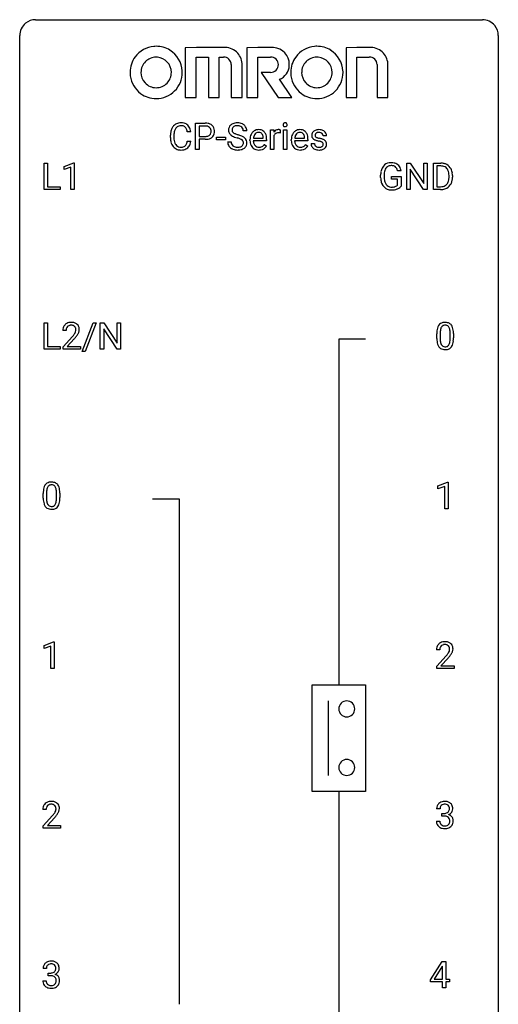
# Model space of a CAD drawing. Extents: x 2.9 to 26.7, y -2.8 to 84.5.
# Drawn here: x 2.9 to 26.7, y 35.6 to 84.5 of the extents above; entities that cross this region are included whole.
import ezdxf

# ---------------------------------------------------------------- set-up
doc = ezdxf.new("R2010")
doc.units = 0
doc.layers.add('DEFAULT_255_1_388', color=255, linetype='CONTINUOUS')
doc.layers.add('DEFAULT_255_2_778', color=255, linetype='CONTINUOUS')

msp = doc.modelspace()

# ---------------------------------------------------------------- linework, layer by layer
at = {"layer": 'DEFAULT_255_1_388'}
for p, q in [((11.661, 78.074), (11.661, 79.389)), ((11.661, 79.389), (12.146, 79.389)), ((11.424, 78.967), (11.25, 78.967)), ((11.834, 79.247), (11.834, 78.731)), ((12.156, 79.247), (11.834, 79.247)), ((14.212, 79.009), (14.037, 79.009)), ((15.391, 78.074), (15.391, 79.051)), ((15.391, 79.051), (15.554, 79.051)), ((15.554, 79.051), (15.556, 78.939)), ((15.863, 79.057), (15.863, 78.901)), ((16.031, 78.074), (16.031, 79.051)), ((16.031, 79.051), (16.199, 79.051)), ((16.199, 79.051), (16.199, 78.074)), ((10.411, 78.67), (10.411, 78.797)), ((10.586, 78.792), (10.586, 78.665)), ((11.25, 78.491), (11.424, 78.491)), ((11.834, 78.731), (12.146, 78.731)), ((12.144, 78.589), (11.834, 78.589)), ((11.834, 78.589), (11.834, 78.074)), ((12.709, 78.564), (12.709, 78.701)), ((12.709, 78.701), (13.15, 78.701)), ((13.15, 78.564), (12.709, 78.564)), ((13.15, 78.701), (13.15, 78.564)), ((13.258, 78.455), (13.433, 78.455)), ((14.368, 78.536), (14.368, 78.566)), ((15.198, 78.515), (14.535, 78.515)), ((14.541, 78.652), (15.03, 78.652)), ((15.03, 78.652), (15.03, 78.665)), ((15.083, 78.324), (15.185, 78.245)), ((15.198, 78.584), (15.198, 78.515)), ((15.558, 78.768), (15.558, 78.074)), ((16.424, 78.536), (16.424, 78.566)), ((17.253, 78.515), (16.591, 78.515)), ((16.596, 78.652), (17.086, 78.652)), ((17.086, 78.652), (17.086, 78.665)), ((17.138, 78.324), (17.24, 78.245)), ((17.253, 78.584), (17.253, 78.515)), ((17.406, 78.375), (17.573, 78.375)), ((18.174, 78.764), (18.006, 78.764)), ((11.834, 78.074), (11.661, 78.074)), ((15.558, 78.074), (15.391, 78.074)), ((16.199, 78.074), (16.031, 78.074)), ((4.122, 76.089), (4.122, 77.405)), ((4.122, 77.405), (4.296, 77.405)), ((4.296, 77.405), (4.296, 76.231)), ((5.119, 77.232), (5.598, 77.411)), ((5.598, 77.411), (5.624, 77.411)), ((5.624, 77.411), (5.624, 76.089)), ((22.172, 76.089), (22.172, 77.405)), ((22.172, 77.405), (22.346, 77.405)), ((22.346, 77.405), (23.011, 76.387)), ((23.011, 76.387), (23.011, 77.405)), ((23.011, 77.405), (23.183, 77.405)), ((23.183, 77.405), (23.183, 76.089)), ((23.491, 76.089), (23.491, 77.405)), ((23.491, 77.405), (23.863, 77.405)), ((5.119, 77.08), (5.119, 77.232)), ((5.456, 77.203), (5.119, 77.08)), ((5.456, 76.089), (5.456, 77.203)), ((21.883, 77.019), (21.709, 77.019)), ((23.009, 76.089), (22.346, 77.103)), ((22.346, 77.103), (22.346, 76.089)), ((23.867, 77.262), (23.665, 77.262)), ((23.665, 77.262), (23.665, 76.231)), ((20.869, 76.684), (20.869, 76.799)), ((21.044, 76.803), (21.044, 76.696)), ((21.406, 76.604), (21.406, 76.744)), ((21.406, 76.744), (21.883, 76.744)), ((21.71, 76.604), (21.406, 76.604)), ((21.71, 76.308), (21.71, 76.604)), ((21.883, 76.744), (21.883, 76.262)), ((24.271, 76.711), (24.271, 76.788)), ((24.443, 76.791), (24.443, 76.707)), ((4.92, 76.089), (4.122, 76.089)), ((4.296, 76.231), (4.92, 76.231)), ((4.92, 76.231), (4.92, 76.089)), ((5.624, 76.089), (5.456, 76.089)), ((22.346, 76.089), (22.172, 76.089)), ((23.183, 76.089), (23.009, 76.089)), ((23.855, 76.089), (23.491, 76.089)), ((23.665, 76.231), (23.847, 76.231)), ((4.124, 68.152), (4.124, 69.467)), ((4.124, 69.467), (4.298, 69.467)), ((4.298, 69.467), (4.298, 68.294)), ((5.218, 69.08), (5.051, 69.08)), ((6.022, 68.039), (6.572, 69.467)), ((6.714, 69.467), (6.166, 68.039)), ((6.572, 69.467), (6.714, 69.467)), ((6.921, 68.152), (6.921, 69.467)), ((6.921, 69.467), (7.096, 69.467)), ((7.096, 69.467), (7.76, 68.449)), ((7.758, 68.152), (7.096, 69.166)), ((7.096, 69.166), (7.096, 68.152)), ((7.76, 68.449), (7.76, 69.467)), ((7.76, 69.467), (7.932, 69.467)), ((7.932, 69.467), (7.932, 68.152)), ((5.076, 68.272), (5.532, 68.778)), ((5.63, 68.671), (5.278, 68.288)), ((23.662, 68.69), (23.662, 68.914)), ((23.83, 68.954), (23.83, 68.687)), ((24.326, 68.668), (24.326, 68.942)), ((24.493, 68.93), (24.493, 68.713)), ((4.922, 68.152), (4.124, 68.152)), ((4.298, 68.294), (4.922, 68.294)), ((4.922, 68.294), (4.922, 68.152)), ((5.076, 68.152), (5.076, 68.272)), ((5.938, 68.152), (5.076, 68.152)), ((5.278, 68.288), (5.938, 68.288)), ((5.938, 68.288), (5.938, 68.152)), ((6.166, 68.039), (6.022, 68.039)), ((7.096, 68.152), (6.921, 68.152)), ((7.932, 68.152), (7.758, 68.152)), ((23.72, 61.357), (24.199, 61.536)), ((23.72, 61.205), (23.72, 61.357)), ((24.057, 61.328), (23.72, 61.205)), ((24.057, 60.214), (24.057, 61.328)), ((24.199, 61.536), (24.225, 61.536)), ((24.225, 61.536), (24.225, 60.214)), ((4.081, 60.753), (4.081, 60.976)), ((4.248, 61.017), (4.248, 60.749)), ((4.744, 60.73), (4.744, 61.004)), ((4.911, 60.992), (4.911, 60.776)), ((24.225, 60.214), (24.057, 60.214)), ((4.123, 53.419), (4.601, 53.599)), ((4.123, 53.267), (4.123, 53.419)), ((4.46, 53.391), (4.123, 53.267)), ((4.46, 52.277), (4.46, 53.391)), ((4.601, 53.599), (4.628, 53.599)), ((4.628, 53.599), (4.628, 52.277)), ((23.81, 53.205), (23.643, 53.205)), ((23.668, 52.397), (24.123, 52.903)), ((23.668, 52.277), (23.668, 52.397)), ((24.222, 52.796), (23.869, 52.413)), ((23.869, 52.413), (24.53, 52.413)), ((24.53, 52.413), (24.53, 52.277)), ((4.628, 52.277), (4.46, 52.277)), ((24.53, 52.277), (23.668, 52.277)), ((4.228, 45.267), (4.061, 45.267)), ((23.822, 45.31), (23.655, 45.31)), ((23.911, 44.942), (23.911, 45.079)), ((23.911, 45.079), (24.036, 45.079)), ((4.087, 44.46), (4.542, 44.966)), ((4.64, 44.858), (4.288, 44.476)), ((23.643, 44.686), (23.811, 44.686)), ((24.036, 44.942), (23.911, 44.942)), ((4.087, 44.339), (4.087, 44.46)), ((4.949, 44.339), (4.087, 44.339)), ((4.288, 44.476), (4.949, 44.476)), ((4.949, 44.476), (4.949, 44.339)), ((23.342, 36.806), (23.931, 37.717)), ((23.931, 37.717), (24.109, 37.717)), ((24.109, 37.717), (24.109, 36.844)), ((4.241, 37.372), (4.074, 37.372)), ((23.921, 37.453), (23.532, 36.844)), ((23.941, 37.489), (23.921, 37.453)), ((23.941, 36.844), (23.941, 37.489)), ((4.062, 36.749), (4.23, 36.749)), ((4.33, 37.005), (4.33, 37.141)), ((4.33, 37.141), (4.455, 37.141)), ((4.455, 37.005), (4.33, 37.005)), ((23.342, 36.707), (23.342, 36.806)), ((23.532, 36.844), (23.941, 36.844)), ((24.109, 36.844), (24.291, 36.844)), ((24.291, 36.844), (24.291, 36.707)), ((23.941, 36.707), (23.342, 36.707)), ((23.941, 36.402), (23.941, 36.707)), ((24.109, 36.402), (23.941, 36.402)), ((24.291, 36.707), (24.109, 36.707)), ((24.109, 36.707), (24.109, 36.402))]:
    msp.add_line(p, q, dxfattribs=at)
for centre, radius, start, end in [((10.907, 78.938), 0.465, 121.7633, 136.4281), ((10.922, 78.91), 0.496, 95.646, 121.549), ((10.94, 78.785), 0.622, 89.9246, 96.1376), ((10.946, 78.798), 0.609, 76.6779, 90.4564), ((10.99, 78.977), 0.425, 47.4859, 76.9287), ((12.151, 78.708), 0.682, 78.838, 90.3982), ((12.198, 78.935), 0.45, 58.9633, 79.0811), ((12.232, 78.998), 0.378, 48.0195, 58.4476), ((13.681, 78.991), 0.406, 129.2526, 133.4249), ((13.698, 78.966), 0.436, 101.9879, 128.8742), ((13.743, 78.773), 0.635, 89.5906, 102.3171), ((13.751, 78.809), 0.599, 77.2359, 90.3249), ((13.774, 78.917), 0.488, 63.838, 77.0809), ((13.805, 78.976), 0.422, 45.9863, 64.1609), ((16.128, 79.312), 0.11, 161.4148, 180.5533), ((16.142, 79.311), 0.124, 179.942, 185.0971), ((16.112, 79.306), 0.0938, 184.1071, 222.4604), ((16.114, 79.316), 0.0956, 138.183, 160.9308), ((16.102, 79.326), 0.0792, 104.6372, 138.0036), ((16.114, 79.285), 0.122, 92.0601, 105.2199), ((16.116, 79.246), 0.161, 89.9791, 92.5006), ((16.117, 79.272), 0.135, 78.0235, 90.4478), ((16.128, 79.319), 0.0878, 55.0522, 78.3363), ((16.134, 79.328), 0.0768, 42.0506, 54.4508), ((16.118, 79.314), 0.0974, 1.7494, 42.1499), ((16.108, 79.31), 0.107, 342.1062, 0.5536), ((16.09, 79.311), 0.126, 359.9833, 2.8354), ((11.285, 78.801), 0.874, 169.5838, 180.2758), ((11.079, 78.839), 0.664, 155.0367, 169.6003), ((10.951, 78.901), 0.522, 136.7832, 155.2473), ((11.522, 78.794), 0.936, 174.3421, 180.143), ((11.227, 78.827), 0.639, 162.9376, 174.6209), ((11.007, 78.896), 0.409, 143.0753, 163.1919), ((10.921, 78.962), 0.301, 109.2998, 143.3037), ((10.937, 78.904), 0.36, 89.3452, 108.5744), ((10.941, 78.772), 0.492, 87.3803, 90.0252), ((10.949, 78.891), 0.374, 74.7009, 87.8124), ((10.984, 79.011), 0.248, 47.4372, 75.0696), ((10.978, 79.012), 0.251, 27.8167, 46.4008), ((10.854, 78.946), 0.392, 15.7651, 27.941), ((10.631, 78.881), 0.625, 7.8889, 15.9242), ((10.973, 78.966), 0.444, 16.5424, 46.8935), ((10.793, 78.907), 0.635, 5.4073, 17.0364), ((12.146, 78.769), 0.478, 87.8589, 88.7986), ((12.153, 78.869), 0.378, 75.2763, 88.2916), ((12.186, 78.988), 0.254, 46.8628, 75.6677), ((12.202, 79.007), 0.229, 15.7442, 46.6202), ((12.219, 78.954), 0.211, 311.7854, 347.2861), ((12.132, 78.988), 0.301, 359.4673, 15.5931), ((12.108, 78.982), 0.326, 346.6892, 0.1057), ((12.016, 78.986), 0.418, 359.6324, 359.9961), ((12.242, 79.008), 0.364, 3.3375, 48.1767), ((12.27, 78.943), 0.332, 310.8832, 346.5427), ((12.117, 78.983), 0.49, 346.1879, 0.5059), ((12.103, 78.988), 0.504, 359.9483, 4.6823), ((13.614, 79.054), 0.314, 132.4834, 181.0242), ((13.615, 79.046), 0.315, 179.5063, 199.8695), ((13.607, 79.048), 0.308, 200.6782, 228.1765), ((13.662, 79.101), 0.385, 227.4063, 229.9877), ((13.75, 79.214), 0.528, 230.4982, 241.8088), ((13.736, 79.052), 0.26, 175.1781, 180.0581), ((13.641, 79.05), 0.166, 179.6141, 228.1247), ((13.659, 79.063), 0.184, 127.7287, 176.7106), ((13.691, 79.096), 0.233, 226.5785, 230.8792), ((13.744, 79.167), 0.321, 231.4636, 241.9262), ((13.686, 79.03), 0.226, 114.0403, 127.9849), ((13.878, 79.415), 0.603, 241.7177, 248.3259), ((13.717, 78.957), 0.305, 99.0696, 113.7659), ((14.034, 79.801), 1.02, 248.2007, 252.4528), ((13.745, 78.795), 0.47, 89.6695, 99.2313), ((14.17, 80.219), 1.459, 252.3389, 254.347), ((13.748, 78.75), 0.515, 86.2643, 90.0533), ((13.321, 77.184), 1.692, 71.0197, 74.4085), ((13.759, 78.886), 0.378, 73.7889, 86.6654), ((13.797, 79.01), 0.249, 48.5927, 74.1243), ((13.815, 79.033), 0.219, 14.9782, 48.2005), ((13.736, 79.012), 0.301, 359.4697, 14.9832), ((13.835, 79.009), 0.377, 32.2748, 45.6545), ((13.842, 79.011), 0.37, 359.6507, 32.613), ((14.901, 78.595), 0.531, 154.1835, 167.2508), ((14.83, 78.632), 0.451, 134.315, 154.5315), ((14.806, 78.654), 0.418, 122.8617, 133.9707), ((14.84, 78.662), 0.291, 137.511, 158.8517), ((14.794, 78.679), 0.391, 89.8248, 123.4199), ((14.798, 78.7), 0.234, 118.0546, 137.4545), ((14.792, 78.705), 0.227, 89.2018, 117.2852), ((14.8, 78.606), 0.464, 74.7874, 90.5483), ((14.796, 78.646), 0.286, 83.7282, 90.0969), ((14.81, 78.729), 0.202, 41.1647, 85.0014), ((14.833, 78.728), 0.337, 39.8179, 74.7634), ((14.787, 78.709), 0.232, 29.0166, 41.1493), ((14.726, 78.678), 0.301, 12.6957, 28.6406), ((14.775, 78.683), 0.41, 16.8991, 39.483), ((15.809, 78.784), 0.296, 127.8167, 148.63), ((15.754, 78.696), 0.209, 107.1347, 157.6457), ((15.781, 78.814), 0.256, 91.333, 126.7875), ((15.777, 78.612), 0.295, 89.2758, 106.6213), ((15.789, 78.733), 0.336, 89.9858, 92.4688), ((15.782, 78.336), 0.572, 86.8047, 90.0424), ((15.79, 78.764), 0.306, 85.3588, 90.1624), ((15.788, 78.445), 0.463, 80.6752, 86.8938), ((15.8, 78.877), 0.192, 78.4019, 85.4593), ((15.816, 78.955), 0.113, 67.7849, 78.5738), ((15.828, 78.986), 0.0789, 63.4805, 67.3075), ((16.098, 79.293), 0.0744, 222.5057, 237.9918), ((16.105, 79.307), 0.0902, 238.5428, 259.129), ((16.115, 79.356), 0.14, 258.8433, 270.4149), ((16.117, 79.381), 0.165, 269.9726, 272.8113), ((16.12, 79.34), 0.124, 272.3544, 285.8952), ((16.132, 79.299), 0.0807, 285.4398, 316.532), ((16.124, 79.305), 0.0909, 316.711, 341.6513), ((16.957, 78.595), 0.531, 154.1835, 167.2508), ((16.886, 78.632), 0.451, 134.315, 154.5315), ((16.861, 78.654), 0.418, 122.8617, 133.9707), ((16.896, 78.662), 0.291, 137.511, 158.8517), ((16.85, 78.679), 0.391, 89.8248, 123.4199), ((16.854, 78.7), 0.234, 118.0546, 137.4545), ((16.848, 78.705), 0.227, 89.2018, 117.2852), ((16.855, 78.606), 0.464, 74.7874, 90.5483), ((16.852, 78.646), 0.286, 83.7282, 90.0969), ((16.865, 78.729), 0.202, 41.1647, 85.0014), ((16.889, 78.728), 0.337, 39.8179, 74.7634), ((16.842, 78.709), 0.232, 29.0166, 41.1493), ((16.781, 78.678), 0.301, 12.6957, 28.6406), ((16.831, 78.683), 0.41, 16.8991, 39.483), ((17.687, 78.785), 0.248, 132.0053, 180.3942), ((17.761, 78.717), 0.348, 129.2317, 133.5295), ((17.767, 78.706), 0.36, 100.441, 128.9082), ((17.733, 78.791), 0.127, 151.3633, 180.0702), ((17.738, 78.785), 0.134, 126.9087, 150.3161), ((17.757, 78.763), 0.164, 113.723, 127.4758), ((17.779, 78.71), 0.221, 98.968, 113.4573), ((17.798, 78.561), 0.508, 89.6985, 100.9029), ((17.799, 78.594), 0.339, 89.6768, 99.1267), ((17.804, 78.543), 0.526, 77.6967, 90.4075), ((17.802, 78.653), 0.279, 81.4459, 90.1708), ((17.815, 78.726), 0.205, 49.798, 82.1218), ((17.842, 78.704), 0.361, 50.7278, 78.0397), ((17.814, 78.725), 0.206, 43.8053, 49.6255), ((17.86, 78.765), 0.146, 359.8049, 45.1544), ((17.892, 78.762), 0.285, 25.7544, 51.0957), ((17.892, 78.768), 0.282, 359.2468, 24.7394), ((11.493, 78.67), 1.082, 179.9915, 181.5398), ((11.261, 78.658), 0.849, 181.122, 193.8755), ((10.994, 78.588), 0.574, 193.548, 219.5756), ((11.417, 78.66), 0.832, 179.6817, 189.1506), ((11.136, 78.613), 0.546, 188.9911, 203.5772), ((11.015, 78.563), 0.415, 203.9075, 215.1312), ((10.911, 78.482), 0.284, 213.9072, 263.8849), ((10.995, 78.438), 0.232, 311.0645, 332.0111), ((10.861, 78.512), 0.385, 331.6587, 343.2877), ((10.629, 78.583), 0.628, 343.1447, 351.0104), ((10.466, 78.613), 0.794, 350.7125, 351.1627), ((10.984, 78.493), 0.432, 311.456, 340.4421), ((10.808, 78.558), 0.62, 340.1775, 353.7812), ((12.146, 79.44), 0.851, 269.8968, 275.0193), ((12.149, 79.206), 0.476, 269.6596, 279.4151), ((12.171, 79.192), 0.601, 274.6848, 287.0247), ((12.178, 79.038), 0.305, 279.205, 294.9902), ((12.211, 78.966), 0.226, 295.2887, 311.2913), ((12.235, 78.99), 0.39, 286.6925, 310.2288), ((13.606, 78.451), 0.347, 179.2419, 215.2648), ((13.692, 78.452), 0.259, 179.3356, 199.1046), ((13.655, 78.442), 0.221, 199.883, 232.7061), ((13.922, 79.529), 0.887, 241.6337, 249.0065), ((14.111, 80.015), 1.409, 248.9197, 254.1442), ((13.227, 76.926), 1.805, 71.7184, 73.9261), ((13.429, 77.532), 1.166, 68.006, 71.8055), ((13.622, 78.007), 0.653, 62.2517, 68.1219), ((13.512, 77.735), 1.109, 66.1845, 71.0865), ((13.778, 78.301), 0.321, 52.7382, 62.4979), ((13.687, 78.129), 0.678, 59.3537, 66.2693), ((13.861, 78.397), 0.179, 306.3942, 355.3032), ((13.87, 78.423), 0.168, 16.4721, 52.6262), ((13.819, 78.409), 0.221, 359.4175, 16.1976), ((13.787, 78.298), 0.481, 49.1022, 59.3294), ((13.803, 78.406), 0.237, 354.3662, 0.0709), ((13.879, 78.403), 0.342, 32.7924, 49.2504), ((13.914, 78.428), 0.299, 31.1212, 32.3977), ((13.905, 78.425), 0.308, 8.1117, 30.7958), ((13.884, 78.404), 0.33, 337.4732, 0.7538), ((13.814, 78.409), 0.401, 359.8391, 8.4707), ((15.02, 78.57), 0.652, 167.4006, 180.3178), ((15.006, 78.532), 0.638, 179.6532, 191.4989), ((14.812, 78.488), 0.439, 190.9374, 223.3654), ((14.969, 78.522), 0.434, 180.9844, 194.9403), ((15.1, 78.584), 0.564, 169.8379, 173.0564), ((14.968, 78.61), 0.429, 158.5845, 170.172), ((14.851, 78.49), 0.312, 194.8031, 222.0413), ((14.784, 78.551), 0.376, 300.6579, 322.0377), ((14.572, 78.641), 0.459, 2.9089, 12.8847), ((14.747, 78.584), 0.425, 321.6718, 322.3059), ((14.562, 78.615), 0.634, 4.9635, 17.2028), ((14.29, 78.586), 0.907, 359.8834, 5.2832), ((15.831, 78.653), 0.296, 155.6557, 157.2568), ((17.075, 78.57), 0.652, 167.4006, 180.3178), ((17.062, 78.532), 0.638, 179.6532, 191.4989), ((16.868, 78.488), 0.439, 190.9374, 223.3654), ((17.025, 78.522), 0.434, 180.9844, 194.9403), ((17.156, 78.584), 0.564, 169.8379, 173.0564), ((17.024, 78.61), 0.429, 158.5845, 170.172), ((16.907, 78.49), 0.312, 194.8031, 222.0413), ((16.839, 78.551), 0.376, 300.6579, 322.0377), ((16.627, 78.641), 0.459, 2.9089, 12.8847), ((16.802, 78.584), 0.425, 321.6718, 322.3059), ((16.618, 78.615), 0.634, 4.9635, 17.2028), ((16.346, 78.586), 0.907, 359.8834, 5.2832), ((17.686, 78.375), 0.28, 179.9705, 215.1574), ((17.705, 78.783), 0.265, 179.8802, 187.4339), ((17.645, 78.773), 0.205, 186.9131, 213.9617), ((17.648, 78.776), 0.209, 214.3063, 220.5075), ((17.686, 78.811), 0.261, 220.8666, 234.5497), ((17.756, 78.908), 0.381, 234.4048, 243.2862), ((17.764, 78.383), 0.192, 182.4302, 203.033), ((17.827, 79.049), 0.538, 243.3097, 249.9709), ((17.764, 78.789), 0.158, 179.2045, 180.0013), ((17.727, 78.787), 0.121, 179.3041, 198.4226), ((17.706, 78.781), 0.0986, 199.2893, 238.6037), ((17.94, 79.356), 0.865, 249.9011, 254.7555), ((17.773, 78.888), 0.225, 237.9844, 246.8752), ((17.87, 79.109), 0.466, 246.6226, 251.8175), ((18.057, 79.779), 1.304, 254.6902, 258.0466), ((17.986, 79.457), 0.833, 251.7141, 255.0775), ((18.121, 79.96), 1.353, 255.0371, 257.4702), ((17.556, 77.419), 1.109, 75.6811, 78.0064), ((17.546, 77.37), 1.299, 73.6836, 77.5016), ((17.651, 77.783), 0.732, 71.3166, 75.8006), ((17.752, 78.081), 0.417, 64.8282, 71.4204), ((17.669, 77.787), 0.865, 68.7043, 73.725), ((17.839, 78.263), 0.216, 54.3822, 65.0628), ((17.896, 78.341), 0.119, 19.3538, 54.6486), ((17.77, 78.048), 0.584, 63.5907, 68.6623), ((17.902, 78.331), 0.114, 322.4748, 1.1293), ((17.872, 78.335), 0.144, 359.3335, 18.587), ((17.857, 78.221), 0.391, 54.7107, 63.7018), ((17.927, 78.319), 0.27, 41.0625, 54.8489), ((17.966, 78.355), 0.218, 34.4953, 40.7098), ((17.971, 78.36), 0.211, 9.3761, 34.0834), ((17.92, 78.341), 0.263, 335.8653, 0.8022), ((17.897, 78.346), 0.285, 359.7695, 9.7661), ((10.901, 78.509), 0.451, 219.3628, 250.0611), ((10.92, 78.581), 0.525, 250.7885, 270.6488), ((10.925, 78.571), 0.373, 263.1758, 270.1031), ((10.928, 78.711), 0.513, 269.6723, 279.0607), ((10.925, 78.861), 0.805, 269.9996, 270.3613), ((10.931, 78.709), 0.654, 269.9359, 282.8097), ((10.958, 78.53), 0.329, 278.8749, 293.635), ((10.981, 78.505), 0.443, 282.4332, 310.7515), ((10.994, 78.445), 0.238, 293.8554, 310.0518), ((13.636, 78.473), 0.385, 215.3403, 233.0843), ((13.699, 78.557), 0.49, 233.1672, 246.4952), ((13.746, 78.656), 0.599, 246.138, 248.0541), ((13.708, 78.509), 0.306, 232.3736, 255.5137), ((13.752, 78.677), 0.622, 248.2707, 270.4055), ((13.746, 78.649), 0.451, 255.2448, 267.5318), ((13.756, 78.788), 0.59, 267.1565, 270.0295), ((13.759, 78.738), 0.54, 269.7, 278.1662), ((13.757, 78.907), 0.851, 269.9709, 272.8181), ((13.771, 78.704), 0.648, 272.4385, 284.6465), ((13.788, 78.543), 0.344, 278.0229, 290.6255), ((13.827, 78.439), 0.232, 290.6616, 307.0374), ((13.827, 78.499), 0.436, 284.3734, 307.1426), ((13.853, 78.458), 0.387, 307.6561, 308.4562), ((13.904, 78.402), 0.311, 307.5917, 336.4314), ((14.788, 78.465), 0.406, 223.3, 251.8562), ((14.817, 78.456), 0.264, 221.5416, 268.8616), ((14.811, 78.548), 0.492, 252.3265, 270.581), ((14.825, 78.532), 0.34, 267.7321, 270.0098), ((14.818, 78.621), 0.565, 269.8358, 278.0581), ((14.827, 78.555), 0.363, 269.6921, 280.4122), ((14.847, 78.451), 0.257, 280.2257, 298.6335), ((14.849, 78.454), 0.396, 276.9729, 328.0036), ((14.86, 78.425), 0.228, 299.0486, 300.4624), ((16.844, 78.465), 0.406, 223.3, 251.8562), ((16.873, 78.456), 0.264, 221.5416, 268.8616), ((16.867, 78.548), 0.492, 252.3265, 270.581), ((16.881, 78.532), 0.34, 267.7321, 270.0098), ((16.873, 78.621), 0.565, 269.8358, 278.0581), ((16.883, 78.555), 0.363, 269.6921, 280.4122), ((16.903, 78.451), 0.257, 280.2257, 298.6335), ((16.905, 78.454), 0.396, 276.9729, 328.0036), ((16.915, 78.425), 0.228, 299.0486, 300.4624), ((17.718, 78.392), 0.317, 214.4015, 228.6759), ((17.748, 78.429), 0.364, 228.9687, 245.7043), ((17.744, 78.376), 0.17, 203.7987, 232.5483), ((17.779, 78.495), 0.437, 245.4965, 259.0226), ((17.775, 78.416), 0.22, 232.3785, 256.3934), ((17.803, 78.62), 0.565, 259.0724, 270.2897), ((17.801, 78.516), 0.324, 256.1048, 268.4627), ((17.806, 78.607), 0.414, 268.0735, 270.0121), ((17.808, 78.575), 0.383, 269.7031, 278.8339), ((17.806, 78.742), 0.686, 269.9926, 271.477), ((17.813, 78.602), 0.546, 271.1026, 283.22), ((17.829, 78.448), 0.254, 278.6727, 292.8233), ((17.851, 78.392), 0.193, 293.1458, 303.6657), ((17.854, 78.437), 0.376, 282.9361, 306.5649), ((17.881, 78.349), 0.142, 303.1246, 321.7435), ((17.884, 78.393), 0.323, 307.0217, 308.5597), ((17.928, 78.343), 0.256, 307.7358, 334.7849), ((21.352, 76.967), 0.452, 98.419, 139.6707), ((21.395, 76.759), 0.664, 89.766, 99.4415), ((21.402, 76.767), 0.656, 78.0552, 90.4042), ((21.448, 76.971), 0.447, 54.638, 78.3339), ((23.867, 76.745), 0.66, 75.41, 90.3803), ((23.893, 76.853), 0.549, 60.1455, 75.189), ((21.893, 76.805), 1.024, 170.2025, 180.3562), ((21.537, 76.869), 0.662, 154.2857, 170.3893), ((21.393, 76.935), 0.504, 139.8401, 153.9335), ((22.045, 76.803), 1.002, 173.4671, 179.9729), ((21.701, 76.845), 0.655, 162.6076, 173.678), ((21.466, 76.92), 0.408, 144.3561, 162.8564), ((21.366, 76.991), 0.285, 105.6679, 144.2649), ((21.395, 76.886), 0.394, 89.4149, 105.5825), ((21.4, 76.829), 0.451, 82.1064, 90.1997), ((21.437, 77.014), 0.263, 27.7361, 84.5258), ((21.31, 76.951), 0.405, 9.7559, 27.3214), ((21.469, 77.008), 0.405, 50.0314, 54.1563), ((21.457, 76.997), 0.421, 18.1092, 49.718), ((21.293, 76.937), 0.595, 7.9674, 18.6985), ((23.865, 76.748), 0.514, 79.2154, 89.7445), ((23.902, 76.912), 0.347, 40.384, 80.1431), ((23.911, 76.884), 0.513, 26.5254, 60.1451), ((23.873, 76.889), 0.383, 26.5778, 40.1534), ((23.768, 76.841), 0.498, 9.6573, 26.1932), ((23.503, 76.793), 0.768, 359.6455, 9.8608), ((23.785, 76.817), 0.656, 7.403, 26.8322), ((23.605, 76.789), 0.837, 0.1606, 7.7176), ((21.755, 76.69), 0.886, 180.3882, 188.9218), ((21.546, 76.654), 0.674, 188.6922, 205.7821), ((21.479, 76.626), 0.601, 206.1138, 207.4913), ((21.83, 76.691), 0.787, 179.6557, 190.008), ((21.57, 76.643), 0.522, 189.8118, 206.6795), ((21.475, 76.599), 0.417, 207.1031, 217.7075), ((23.854, 76.624), 0.407, 318.7418, 343.6873), ((23.919, 76.607), 0.505, 299.2531, 333.4571), ((23.651, 76.687), 0.619, 343.3325, 355.8549), ((23.415, 76.71), 0.856, 355.4989, 0.079), ((23.81, 76.666), 0.629, 333.0707, 348.7181), ((23.624, 76.703), 0.819, 348.729, 0.3013), ((21.392, 76.574), 0.5, 206.7883, 238.6963), ((21.394, 76.579), 0.506, 238.8204, 253.2788), ((21.403, 76.537), 0.323, 216.7345, 265.6812), ((21.413, 76.655), 0.584, 253.5785, 270.4176), ((21.418, 76.639), 0.425, 264.7368, 270.0611), ((21.418, 77.151), 1.079, 270.0022, 270.2491), ((21.421, 76.958), 0.745, 269.8334, 276.0538), ((21.422, 76.966), 0.895, 270.0201, 278.7495), ((21.444, 76.744), 0.53, 275.9894, 284.4616), ((21.46, 76.724), 0.65, 278.6622, 291.3047), ((21.466, 76.651), 0.434, 284.7038, 286.4938), ((21.512, 76.503), 0.279, 286.077, 304.263), ((21.527, 76.478), 0.25, 304.5886, 317.1074), ((21.518, 76.571), 0.486, 291.5691, 296.4556), ((21.564, 76.486), 0.39, 295.8437, 324.855), ((23.852, 76.749), 0.518, 269.497, 284.0205), ((23.849, 76.854), 0.764, 270.4447, 278.4508), ((23.878, 76.684), 0.592, 278.1072, 299.034), ((23.892, 76.596), 0.359, 283.7699, 318.1557), ((5.509, 69.084), 0.458, 163.2878, 180.5582), ((5.418, 69.109), 0.364, 133.4541, 162.9471), ((5.438, 69.088), 0.394, 100.787, 133.4382), ((5.569, 69.085), 0.351, 165.9091, 178.8685), ((5.666, 69.08), 0.448, 178.4391, 180.0084), ((5.456, 69.116), 0.234, 136.1757, 166.3673), ((5.442, 69.126), 0.216, 129.7286, 135.7539), ((5.451, 69.112), 0.233, 102.1738, 129.2061), ((5.478, 68.914), 0.572, 89.6607, 101.3702), ((5.478, 68.997), 0.352, 89.5461, 102.5418), ((5.485, 68.92), 0.565, 78.2173, 90.4129), ((5.482, 69.057), 0.291, 82.1602, 90.1506), ((5.497, 69.14), 0.207, 43.4417, 83.1661), ((5.525, 69.103), 0.378, 55.9269, 78.4888), ((5.488, 69.131), 0.219, 16.1713, 43.5286), ((5.392, 69.117), 0.318, 331.4255, 352.9366), ((5.431, 69.116), 0.278, 359.4863, 15.9343), ((5.407, 69.113), 0.302, 353.2258, 0.0166), ((5.547, 69.141), 0.334, 47.9298, 55.4049), ((5.559, 69.153), 0.318, 4.3348, 48.056), ((5.483, 69.14), 0.394, 337.8914, 358.9968), ((5.435, 69.134), 0.442, 359.9252, 5.5972), ((25.007, 68.919), 1.344, 173.7674, 180.2316), ((24.498, 68.976), 0.833, 164.3059, 173.9001), ((24.171, 69.071), 0.492, 148.7922, 164.5682), ((24.064, 69.131), 0.369, 144.5884, 148.1162), ((24.025, 69.158), 0.322, 101.644, 144.5143), ((24.78, 68.959), 0.95, 172.0258, 178.0705), ((24.409, 69.012), 0.575, 163.3765, 172.1411), ((24.173, 69.084), 0.329, 149.4208, 163.6283), ((24.054, 69.156), 0.189, 105.7981, 149.7388), ((24.073, 68.968), 0.518, 89.5283, 102.582), ((24.074, 69.081), 0.267, 89.3804, 105.6764), ((24.082, 68.963), 0.522, 77.0438, 90.5082), ((24.078, 69.052), 0.296, 81.1057, 90.2187), ((24.099, 69.151), 0.195, 30.7408, 82.4658), ((24.127, 69.148), 0.332, 48.2778, 77.4996), ((24.039, 69.113), 0.265, 24.2875, 31.3934), ((23.907, 69.057), 0.409, 12.0807, 23.8171), ((23.597, 68.988), 0.726, 4.8365, 12.2906), ((23.124, 68.946), 1.202, 359.8093, 4.9408), ((24.135, 69.162), 0.316, 36.3142, 47.6307), ((24.037, 69.097), 0.434, 18.2931, 35.677), ((23.751, 68.998), 0.736, 8.0247, 18.5606), ((23.283, 68.929), 1.21, 1.1275, 8.1718), ((4.014, 70.12), 2.026, 318.5133, 320.7829), ((4.609, 69.636), 1.259, 320.7373, 323.9739), ((5.05, 69.317), 0.715, 323.8963, 328.6419), ((4.299, 69.901), 1.813, 317.2588, 319.9046), ((5.28, 69.175), 0.444, 328.8295, 331.7891), ((4.73, 69.545), 1.254, 319.6472, 327.096), ((5.178, 69.258), 0.721, 326.9133, 338.3508), ((25.174, 68.71), 1.512, 180.7435, 181.1522), ((24.869, 68.699), 1.207, 180.8977, 188.0055), ((24.424, 68.634), 0.757, 187.8816, 198.2347), ((25.122, 68.943), 1.292, 177.8639, 179.5036), ((25, 68.683), 1.171, 179.7996, 185.2461), ((24.545, 68.64), 0.714, 185.1412, 193.0082), ((23.745, 68.609), 0.576, 343.0498, 351.9392), ((23.355, 68.666), 0.97, 351.8072, 357.7958), ((22.992, 68.685), 1.334, 357.5871, 359.2682), ((23.637, 68.649), 0.853, 344.4935, 353.9764), ((23.115, 68.708), 1.378, 353.8441, 0.2288), ((22.918, 68.915), 1.575, 0.5433, 1.3867), ((24.144, 68.54), 0.462, 197.9695, 215.2623), ((24.029, 68.463), 0.323, 215.8618, 257.2788), ((24.248, 68.569), 0.408, 192.7897, 205.2507), ((24.13, 68.517), 0.279, 205.8002, 211.2546), ((24.071, 68.477), 0.208, 210.379, 238.4008), ((24.074, 68.637), 0.503, 256.6229, 270.5105), ((24.069, 68.483), 0.212, 239.6522, 265.9794), ((24.079, 68.558), 0.288, 265.1324, 270.0603), ((24.082, 68.522), 0.251, 269.3314, 287.218), ((24.083, 68.651), 0.517, 269.5979, 281.6733), ((24.097, 68.465), 0.193, 287.7958, 329.0809), ((24.128, 68.463), 0.324, 280.5802, 324.9173), ((23.99, 68.532), 0.32, 328.6635, 343.3325), ((24.085, 68.492), 0.375, 324.9361, 328.6153), ((23.974, 68.554), 0.503, 329.2804, 344.7473), ((4.917, 61.039), 0.833, 164.3059, 173.9001), ((4.589, 61.133), 0.492, 148.7922, 164.5682), ((4.482, 61.193), 0.369, 144.5884, 148.1162), ((4.444, 61.22), 0.322, 101.644, 144.5143), ((4.827, 61.075), 0.575, 163.3765, 172.1411), ((4.592, 61.147), 0.329, 149.4208, 163.6283), ((4.472, 61.219), 0.189, 105.7981, 149.7388), ((4.492, 61.03), 0.518, 89.5283, 102.582), ((4.493, 61.144), 0.267, 89.3804, 105.6764), ((4.5, 61.026), 0.522, 77.0438, 90.5082), ((4.497, 61.115), 0.296, 81.1057, 90.2187), ((4.517, 61.214), 0.195, 30.7408, 82.4658), ((4.546, 61.21), 0.332, 48.2778, 77.4996), ((4.458, 61.175), 0.265, 24.2875, 31.3934), ((4.326, 61.119), 0.409, 12.0807, 23.8171), ((4.016, 61.05), 0.726, 4.8365, 12.2906), ((4.554, 61.225), 0.316, 36.3142, 47.6307), ((4.456, 61.159), 0.434, 18.2931, 35.677), ((4.17, 61.061), 0.736, 8.0247, 18.5606), ((5.425, 60.982), 1.344, 173.7674, 180.2316), ((5.593, 60.773), 1.512, 180.7435, 181.1522), ((5.288, 60.761), 1.207, 180.8977, 188.0055), ((5.541, 61.006), 1.292, 177.8639, 179.5036), ((5.419, 60.745), 1.171, 179.7996, 185.2461), ((5.199, 61.022), 0.95, 172.0258, 178.0705), ((3.543, 61.008), 1.202, 359.8093, 4.9408), ((3.41, 60.747), 1.334, 357.5871, 359.2682), ((3.702, 60.992), 1.21, 1.1275, 8.1718), ((3.534, 60.77), 1.378, 353.8441, 0.2288), ((3.337, 60.977), 1.575, 0.5433, 1.3867), ((4.842, 60.697), 0.757, 187.8816, 198.2347), ((4.563, 60.602), 0.462, 197.9695, 215.2623), ((4.448, 60.525), 0.323, 215.8618, 257.2788), ((4.964, 60.702), 0.714, 185.1412, 193.0082), ((4.667, 60.632), 0.408, 192.7897, 205.2507), ((4.549, 60.579), 0.279, 205.8002, 211.2546), ((4.49, 60.54), 0.208, 210.379, 238.4008), ((4.493, 60.7), 0.503, 256.6229, 270.5105), ((4.488, 60.545), 0.212, 239.6522, 265.9794), ((4.497, 60.621), 0.288, 265.1324, 270.0603), ((4.501, 60.584), 0.251, 269.3314, 287.218), ((4.501, 60.713), 0.517, 269.5979, 281.6733), ((4.516, 60.528), 0.193, 287.7958, 329.0809), ((4.546, 60.525), 0.324, 280.5802, 324.9173), ((4.408, 60.595), 0.32, 328.6635, 343.3325), ((4.164, 60.671), 0.576, 343.0498, 351.9392), ((3.774, 60.729), 0.97, 351.8072, 357.7958), ((4.504, 60.555), 0.375, 324.9361, 328.6153), ((4.392, 60.616), 0.503, 329.2804, 344.7473), ((4.056, 60.712), 0.853, 344.4935, 353.9764), ((24.01, 53.234), 0.364, 133.4541, 162.9471), ((24.03, 53.213), 0.394, 100.787, 133.4382), ((24.047, 53.241), 0.234, 136.1757, 166.3673), ((24.034, 53.251), 0.216, 129.7286, 135.7539), ((24.043, 53.237), 0.233, 102.1738, 129.2061), ((24.069, 53.039), 0.572, 89.6607, 101.3702), ((24.07, 53.122), 0.352, 89.5461, 102.5418), ((24.077, 53.045), 0.565, 78.2173, 90.4129), ((24.073, 53.182), 0.291, 82.1602, 90.1506), ((24.088, 53.265), 0.207, 43.4417, 83.1661), ((24.117, 53.228), 0.378, 55.9269, 78.4888), ((24.08, 53.256), 0.219, 16.1713, 43.5286), ((24.139, 53.266), 0.334, 47.9298, 55.4049), ((24.15, 53.278), 0.318, 4.3348, 48.056), ((24.1, 53.209), 0.458, 163.2878, 180.5582), ((24.161, 53.21), 0.351, 165.9091, 178.8685), ((24.258, 53.205), 0.448, 178.4391, 180.0084), ((22.606, 54.245), 2.026, 318.5133, 320.7829), ((23.2, 53.761), 1.259, 320.7373, 323.9739), ((23.641, 53.442), 0.715, 323.8963, 328.6419), ((23.872, 53.3), 0.444, 328.8295, 331.7891), ((23.984, 53.242), 0.318, 331.4255, 352.9366), ((23.322, 53.67), 1.254, 319.6472, 327.096), ((24.023, 53.241), 0.278, 359.4863, 15.9343), ((23.999, 53.238), 0.302, 353.2258, 0.0166), ((23.77, 53.383), 0.721, 326.9133, 338.3508), ((24.075, 53.265), 0.394, 337.8914, 358.9968), ((24.027, 53.259), 0.442, 359.9252, 5.5972), ((22.89, 54.026), 1.813, 317.2588, 319.9046), ((4.429, 45.297), 0.364, 133.4541, 162.9471), ((4.449, 45.275), 0.394, 100.787, 133.4382), ((4.461, 45.3), 0.233, 102.1738, 129.2061), ((4.488, 45.101), 0.572, 89.6607, 101.3702), ((4.489, 45.184), 0.352, 89.5461, 102.5418), ((4.495, 45.108), 0.565, 78.2173, 90.4129), ((4.492, 45.244), 0.291, 82.1602, 90.1506), ((4.507, 45.327), 0.207, 43.4417, 83.1661), ((4.535, 45.291), 0.378, 55.9269, 78.4888), ((4.557, 45.329), 0.334, 47.9298, 55.4049), ((4.569, 45.34), 0.318, 4.3348, 48.056), ((23.999, 45.311), 0.345, 131.5745, 154.4799), ((24.034, 45.276), 0.396, 96.9874, 131.9691), ((24.035, 45.318), 0.215, 103.293, 133.562), ((24.059, 45.135), 0.538, 89.8593, 97.7827), ((24.057, 45.228), 0.307, 89.5322, 103.5319), ((24.064, 45.106), 0.567, 78.3654, 90.4133), ((24.064, 45.198), 0.338, 76.1116, 90.7029), ((24.108, 45.353), 0.177, 13.9578, 77.6714), ((24.104, 45.293), 0.376, 56.623, 78.6387), ((24.129, 45.335), 0.328, 47.0255, 56.0856), ((24.131, 45.339), 0.323, 10.9208, 46.7779), ((4.519, 45.272), 0.458, 163.2878, 180.5582), ((4.677, 45.267), 0.448, 178.4391, 180.0084), ((4.579, 45.273), 0.351, 165.9091, 178.8685), ((4.466, 45.303), 0.234, 136.1757, 166.3673), ((4.452, 45.314), 0.216, 129.7286, 135.7539), ((3.619, 45.823), 1.259, 320.7373, 323.9739), ((4.06, 45.504), 0.715, 323.8963, 328.6419), ((4.498, 45.319), 0.219, 16.1713, 43.5286), ((4.29, 45.362), 0.444, 328.8295, 331.7891), ((4.402, 45.304), 0.318, 331.4255, 352.9366), ((3.74, 45.733), 1.254, 319.6472, 327.096), ((4.441, 45.303), 0.278, 359.4863, 15.9343), ((4.418, 45.301), 0.302, 353.2258, 0.0166), ((4.189, 45.445), 0.721, 326.9133, 338.3508), ((4.494, 45.328), 0.394, 337.8914, 358.9968), ((4.446, 45.321), 0.442, 359.9252, 5.5972), ((24.004, 45.314), 0.349, 155.3484, 180.7484), ((24.111, 45.311), 0.289, 172.5097, 180.1361), ((24.03, 45.325), 0.206, 133.835, 173.5343), ((24.033, 45.46), 0.382, 270.492, 281.8953), ((24.06, 45.336), 0.255, 281.669, 301.2944), ((24.079, 45.301), 0.215, 301.7835, 311.7546), ((24.09, 45.29), 0.2, 311.7325, 354.2803), ((24.128, 45.325), 0.334, 292.9804, 325.2391), ((23.956, 45.309), 0.334, 359.1804, 15.0452), ((24.008, 45.304), 0.282, 353.0942, 0.1175), ((24.111, 45.337), 0.355, 325.2332, 332.8747), ((24.184, 45.302), 0.274, 332.355, 359.718), ((23.977, 45.304), 0.48, 359.6364, 11.6088), ((3.024, 46.308), 2.026, 318.5133, 320.7829), ((3.309, 46.089), 1.813, 317.2588, 319.9046), ((24.089, 44.686), 0.445, 179.976, 183.2331), ((23.972, 44.671), 0.328, 181.8183, 229.6455), ((24.069, 44.684), 0.258, 179.4468, 196.2872), ((24.015, 44.669), 0.201, 196.5661, 227.7059), ((24.031, 44.429), 0.513, 84.0196, 89.3326), ((24.049, 44.583), 0.358, 71.9008, 84.3555), ((24.089, 44.702), 0.232, 49.5091, 72.1833), ((24.109, 44.73), 0.198, 12.9498, 48.7551), ((24.101, 44.665), 0.204, 315.0731, 345.0429), ((24.097, 45.385), 0.402, 292.5422, 293.6931), ((24.141, 44.659), 0.372, 57.6433, 72.8626), ((23.998, 44.696), 0.312, 344.5985, 357.9271), ((24.012, 44.705), 0.298, 359.5051, 13.4237), ((23.897, 44.702), 0.414, 357.4755, 0.0225), ((24.181, 44.723), 0.296, 36.7247, 57.4701), ((24.14, 44.675), 0.334, 311.6358, 343.7652), ((24.18, 44.725), 0.296, 8.0545, 36.3562), ((24.04, 44.702), 0.437, 343.9832, 0.5571), ((24.083, 44.707), 0.395, 359.8317, 8.5873), ((24.018, 44.724), 0.398, 229.4224, 256.8555), ((24.033, 44.69), 0.229, 227.7653, 257.8763), ((24.057, 44.88), 0.558, 256.6827, 270.4413), ((24.058, 44.796), 0.338, 257.4584, 270.4267), ((24.063, 44.828), 0.37, 269.5965, 280.8788), ((24.064, 44.884), 0.563, 269.7285, 280.3858), ((24.089, 44.699), 0.239, 280.6347, 299.8594), ((24.097, 44.723), 0.398, 279.783, 311.6256), ((24.111, 44.658), 0.193, 300.3576, 314.5516), ((4.453, 37.338), 0.396, 96.9874, 131.9691), ((4.477, 37.198), 0.538, 89.8593, 97.7827), ((4.483, 37.168), 0.567, 78.3654, 90.4133), ((4.523, 37.355), 0.376, 56.623, 78.6387), ((4.423, 37.377), 0.349, 155.3484, 180.7484), ((4.417, 37.374), 0.345, 131.5745, 154.4799), ((4.53, 37.373), 0.289, 172.5097, 180.1361), ((4.449, 37.387), 0.206, 133.835, 173.5343), ((4.454, 37.381), 0.215, 103.293, 133.562), ((4.476, 37.291), 0.307, 89.5322, 103.5319), ((4.483, 37.26), 0.338, 76.1116, 90.7029), ((4.526, 37.416), 0.177, 13.9578, 77.6714), ((4.498, 37.364), 0.215, 301.7835, 311.7546), ((4.509, 37.352), 0.2, 311.7325, 354.2803), ((4.375, 37.372), 0.334, 359.1804, 15.0452), ((4.427, 37.366), 0.282, 353.0942, 0.1175), ((4.547, 37.397), 0.328, 47.0255, 56.0856), ((4.549, 37.402), 0.323, 10.9208, 46.7779), ((4.529, 37.399), 0.355, 325.2332, 332.8747), ((4.602, 37.365), 0.274, 332.355, 359.718), ((4.396, 37.366), 0.48, 359.6364, 11.6088), ((4.507, 36.749), 0.445, 179.976, 183.2331), ((4.391, 36.734), 0.328, 181.8183, 229.6455), ((4.488, 36.746), 0.258, 179.4468, 196.2872), ((4.452, 37.523), 0.382, 270.492, 281.8953), ((4.449, 36.492), 0.513, 84.0196, 89.3326), ((4.467, 36.645), 0.358, 71.9008, 84.3555), ((4.479, 37.399), 0.255, 281.669, 301.2944), ((4.508, 36.765), 0.232, 49.5091, 72.1833), ((4.528, 36.793), 0.198, 12.9498, 48.7551), ((4.515, 37.448), 0.402, 292.5422, 293.6931), ((4.56, 36.721), 0.372, 57.6433, 72.8626), ((4.546, 37.387), 0.334, 292.9804, 325.2391), ((4.416, 36.758), 0.312, 344.5985, 357.9271), ((4.431, 36.768), 0.298, 359.5051, 13.4237), ((4.315, 36.765), 0.414, 357.4755, 0.0225), ((4.6, 36.786), 0.296, 36.7247, 57.4701), ((4.598, 36.787), 0.296, 8.0545, 36.3562), ((4.459, 36.764), 0.437, 343.9832, 0.5571), ((4.501, 36.77), 0.395, 359.8317, 8.5873), ((4.437, 36.786), 0.398, 229.4224, 256.8555), ((4.433, 36.731), 0.201, 196.5661, 227.7059), ((4.452, 36.752), 0.229, 227.7653, 257.8763), ((4.475, 36.942), 0.558, 256.6827, 270.4413), ((4.477, 36.858), 0.338, 257.4584, 270.4267), ((4.482, 36.891), 0.37, 269.5965, 280.8788), ((4.482, 36.947), 0.563, 269.7285, 280.3858), ((4.508, 36.762), 0.239, 280.6347, 299.8594), ((4.516, 36.785), 0.398, 279.783, 311.6256), ((4.529, 36.721), 0.193, 300.3576, 314.5516), ((4.52, 36.728), 0.204, 315.0731, 345.0429), ((4.559, 36.737), 0.334, 311.6358, 343.7652)]:
    msp.add_arc(centre, radius, start, end, dxfattribs=at)
at = {"layer": 'DEFAULT_255_2_778'}
for p, q in [((3.705, 84.534), (25.93, 84.534)), ((2.911, -1.984), (2.911, 83.741)), ((26.723, 83.741), (26.723, -1.984)), ((11.705, 83.153), (11.152, 83.133)), ((11.152, 83.133), (11.152, 80.67)), ((11.152, 83.133), (11.152, 83.133)), ((13.111, 83.153), (11.705, 83.153)), ((14.752, 83.153), (14.209, 83.133)), ((14.209, 83.133), (14.209, 80.67)), ((14.209, 83.133), (14.209, 83.133)), ((15.474, 83.153), (14.752, 83.153)), ((19.69, 83.153), (19.147, 83.133)), ((19.147, 83.133), (19.147, 80.67)), ((19.147, 83.133), (19.147, 83.133)), ((20.363, 83.153), (19.69, 83.153)), ((11.695, 80.67), (11.695, 82.677)), ((11.695, 82.677), (12.299, 82.677)), ((12.299, 82.677), (12.299, 80.67)), ((12.843, 80.67), (12.843, 82.677)), ((12.843, 82.677), (13.051, 82.677)), ((13.437, 82.302), (13.437, 80.67)), ((13.981, 80.67), (13.981, 82.283)), ((14.753, 80.67), (14.753, 82.677)), ((14.753, 82.677), (15.396, 82.677)), ((19.69, 80.67), (19.69, 82.677)), ((19.69, 82.677), (20.305, 82.677)), ((20.69, 82.302), (20.69, 80.67)), ((21.234, 80.67), (21.234, 82.283)), ((15.396, 81.917), (14.931, 81.917)), ((14.931, 81.917), (15.772, 80.67)), ((16.445, 80.67), (15.832, 81.57)), ((9.699, 80.61), (9.698, 80.61)), ((9.698, 80.61), (9.698, 80.61)), ((11.152, 80.67), (11.695, 80.67)), ((12.299, 80.67), (12.843, 80.67)), ((13.437, 80.67), (13.981, 80.67)), ((14.209, 80.67), (14.753, 80.67)), ((15.772, 80.67), (16.445, 80.67)), ((17.693, 80.61), (17.692, 80.61)), ((17.692, 80.61), (17.692, 80.61)), ((19.147, 80.67), (19.69, 80.67)), ((20.69, 80.67), (21.234, 80.67)), ((20.109, 68.659), (18.786, 68.659)), ((18.786, 68.659), (18.786, 51.461)), ((9.526, 60.722), (10.848, 60.722)), ((10.848, 60.722), (10.848, 35.586)), ((17.463, 51.461), (20.109, 51.461)), ((17.463, 46.17), (17.463, 51.461)), ((20.109, 51.461), (20.109, 46.17)), ((18.257, 50.668), (18.257, 46.963)), ((18.786, 50.271), (18.786, 50.271)), ((18.786, 47.36), (18.786, 47.36)), ((20.109, 46.17), (17.463, 46.17)), ((18.786, 46.17), (18.786, 28.972))]:
    msp.add_line(p, q, dxfattribs=at)
for centre, radius, start, end in [((3.702, 83.743), 0.791, 129.1313, 180.1451), ((3.703, 83.743), 0.791, 89.854, 129.1684), ((25.932, 83.743), 0.792, 39.4792, 90.1479), ((25.932, 83.743), 0.791, 359.8534, 39.5154), ((9.697, 81.913), 1.298, 89.9947, 94.785), ((9.7, 81.907), 1.305, 58.1429, 90.0952), ((17.692, 81.913), 1.299, 89.9948, 94.8302), ((17.694, 81.907), 1.305, 58.1407, 90.0928), ((9.701, 81.912), 1.299, 94.9233, 143.4191), ((9.708, 81.913), 1.295, 3.2656, 58.3171), ((13.111, 82.246), 0.907, 87.7231, 90.0026), ((13.115, 82.287), 0.866, 42.2002, 87.9269), ((13.113, 82.286), 0.868, 359.7646, 42.1161), ((15.475, 82.283), 0.87, 85.4601, 90.0076), ((15.475, 82.302), 0.851, 0.0012, 85.359), ((17.695, 81.912), 1.3, 94.9693, 143.9223), ((17.702, 81.913), 1.295, 3.5056, 58.3153), ((20.363, 82.246), 0.908, 87.7236, 90.0026), ((20.368, 82.287), 0.866, 42.2038, 87.9292), ((20.365, 82.286), 0.868, 359.7644, 42.1182), ((9.686, 81.917), 1.285, 143.1941, 180.0046), ((9.696, 81.917), 0.751, 134.9329, 180.0156), ((9.696, 81.917), 0.751, 90.0051, 134.9498), ((9.696, 81.929), 0.739, 89.854, 90), ((9.698, 81.874), 0.794, 85.3924, 90.0084), ((9.706, 81.915), 0.752, 0.1093, 85.782), ((13.059, 82.3), 0.378, 0.3728, 91.1639), ((15.404, 82.299), 0.378, 0.4398, 91.3045), ((15.402, 82.297), 0.38, 269.026, 0.7811), ((15.561, 82.284), 0.764, 290.7362, 357.8), ((15.476, 82.302), 0.85, 356.8377, 0.0046), ((17.68, 81.917), 1.285, 143.7084, 180.011), ((17.691, 81.917), 0.751, 134.9462, 180.0023), ((17.69, 81.917), 0.751, 90.0105, 134.9443), ((17.69, 81.93), 0.738, 89.8539, 90), ((17.692, 81.873), 0.795, 85.042, 90.01), ((17.701, 81.915), 0.752, 0.0862, 85.4319), ((20.306, 82.293), 0.385, 1.3931, 90.1584), ((9.727, 81.917), 1.326, 179.9839, 187.7459), ((9.709, 81.913), 0.764, 179.7053, 222.5742), ((9.699, 81.912), 0.76, 315.8129, 0.3254), ((9.699, 81.915), 1.304, 315.0201, 359.9944), ((9.709, 81.917), 1.294, 359.9975, 3.0901), ((9.726, 81.915), 1.277, 359.9949, 0.0963), ((17.722, 81.917), 1.326, 179.9839, 187.7459), ((17.703, 81.913), 0.764, 179.7072, 222.5791), ((17.693, 81.912), 0.76, 315.7304, 0.2858), ((17.981, 81.916), 0.472, 359.944, 0.0187), ((17.693, 81.915), 1.305, 315.0308, 0.0002), ((17.703, 81.917), 1.294, 359.9971, 3.3277), ((17.515, 81.915), 1.483, 0.0061, 0.079), ((9.709, 81.915), 1.308, 187.786, 233.4193), ((9.696, 81.902), 0.747, 222.6257, 270.1489), ((9.702, 81.913), 0.758, 269.6811, 315.6152), ((17.703, 81.915), 1.308, 187.786, 233.4193), ((17.69, 81.902), 0.747, 222.6267, 270.1451), ((17.696, 81.913), 0.758, 269.6781, 315.5292), ((9.697, 81.895), 1.284, 233.31, 270.0348), ((9.699, 81.915), 1.304, 270.0008, 315.0267), ((17.691, 81.895), 1.284, 233.31, 270.0348), ((17.693, 81.914), 1.304, 270.0007, 315.0225), ((19.182, 50.272), 0.396, 89.871, 180.129), ((19.184, 50.272), 0.396, 359.8679, 90.1176), ((19.182, 50.27), 0.396, 179.8824, 270.1321), ((19.184, 50.27), 0.396, 269.8793, 0.1207), ((19.182, 47.361), 0.396, 89.871, 180.129), ((19.184, 47.361), 0.396, 359.8679, 90.1176), ((19.182, 47.36), 0.396, 179.8824, 270.1321), ((19.184, 47.36), 0.396, 269.8793, 0.1207)]:
    msp.add_arc(centre, radius, start, end, dxfattribs=at)

doc.saveas('drawing.dxf')
